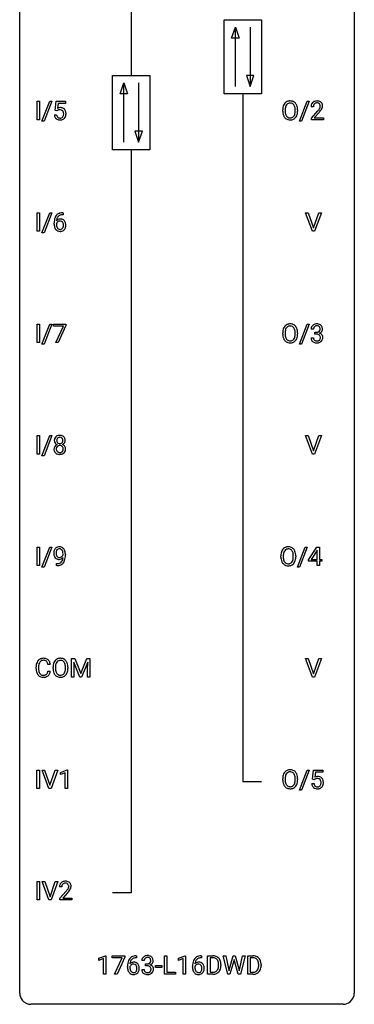
# Model space of a CAD drawing. Extents: x 3 to 27, y -3 to 132.
# Drawn here: x 3 to 27, y -3 to 67 of the extents above; entities that cross this region are included whole.
import ezdxf

# ---------------------------------------------------------------- set-up
doc = ezdxf.new("R2010")
doc.units = 0
doc.layers.add('DEFAULT_255_1_388', color=255, linetype='CONTINUOUS')
doc.layers.add('DEFAULT_255_2_778', color=255, linetype='CONTINUOUS')

msp = doc.modelspace()

# ---------------------------------------------------------------- linework, layer by layer
at = {"layer": 'DEFAULT_255_1_388'}
for p, q in [((4.01, 60.214), (4.01, 61.53)), ((4.01, 61.53), (4.183, 61.53)), ((4.183, 61.53), (4.183, 60.214)), ((4.364, 60.101), (4.913, 61.53)), ((5.056, 61.53), (4.508, 60.101)), ((4.913, 61.53), (5.056, 61.53)), ((5.297, 60.874), (5.363, 61.53)), ((5.363, 61.53), (6.037, 61.53)), ((5.505, 61.375), (5.465, 61.017)), ((6.037, 61.375), (5.505, 61.375)), ((6.037, 61.53), (6.037, 61.375)), ((22.68, 60.101), (23.229, 61.53)), ((23.372, 61.53), (22.824, 60.101)), ((23.229, 61.53), (23.372, 61.53)), ((23.678, 61.142), (23.51, 61.142)), ((5.25, 60.56), (5.408, 60.56)), ((5.43, 60.84), (5.297, 60.874)), ((5.475, 60.876), (5.43, 60.84)), ((21.498, 60.818), (21.498, 60.913)), ((21.671, 60.926), (21.671, 60.83)), ((22.384, 60.817), (22.384, 60.915)), ((22.556, 60.913), (22.556, 60.83)), ((23.536, 60.335), (23.991, 60.841)), ((23.536, 60.214), (23.536, 60.335)), ((24.09, 60.733), (23.737, 60.351)), ((23.737, 60.351), (24.398, 60.351)), ((24.398, 60.351), (24.398, 60.214)), ((4.183, 60.214), (4.01, 60.214)), ((4.508, 60.101), (4.364, 60.101)), ((22.824, 60.101), (22.68, 60.101)), ((24.398, 60.214), (23.536, 60.214)), ((4.01, 52.277), (4.01, 53.592)), ((4.01, 53.592), (4.183, 53.592)), ((4.183, 53.592), (4.183, 52.277)), ((4.364, 52.164), (4.913, 53.592)), ((5.056, 53.592), (4.508, 52.164)), ((4.913, 53.592), (5.056, 53.592)), ((5.876, 53.452), (5.845, 53.452)), ((5.846, 53.593), (5.876, 53.593)), ((5.876, 53.593), (5.876, 53.452)), ((23.605, 52.277), (23.118, 53.592)), ((23.118, 53.592), (23.307, 53.592)), ((23.307, 53.592), (23.681, 52.507)), ((23.681, 52.507), (24.057, 53.592)), ((24.247, 53.592), (23.759, 52.277)), ((24.057, 53.592), (24.247, 53.592)), ((5.23, 52.777), (5.23, 52.842)), ((5.398, 52.82), (5.398, 52.758)), ((4.183, 52.277), (4.01, 52.277)), ((4.508, 52.164), (4.364, 52.164)), ((23.759, 52.277), (23.605, 52.277)), ((4.01, 44.339), (4.01, 45.655)), ((4.01, 45.655), (4.183, 45.655)), ((4.183, 45.655), (4.183, 44.339)), ((4.364, 44.226), (4.913, 45.655)), ((5.056, 45.655), (4.508, 44.226)), ((4.913, 45.655), (5.056, 45.655)), ((5.18, 45.518), (5.18, 45.655)), ((5.18, 45.655), (6.069, 45.655)), ((6.069, 45.655), (6.069, 45.561)), ((22.68, 44.226), (23.229, 45.655)), ((23.372, 45.655), (22.824, 44.226)), ((23.229, 45.655), (23.372, 45.655)), ((5.892, 45.518), (5.18, 45.518)), ((5.349, 44.339), (5.892, 45.518)), ((6.069, 45.561), (5.524, 44.339)), ((21.498, 44.943), (21.498, 45.038)), ((21.671, 45.051), (21.671, 44.955)), ((22.384, 44.942), (22.384, 45.04)), ((22.556, 45.038), (22.556, 44.955)), ((23.69, 45.31), (23.523, 45.31)), ((23.779, 44.942), (23.779, 45.079)), ((23.779, 45.079), (23.904, 45.079)), ((23.904, 44.942), (23.779, 44.942)), ((4.183, 44.339), (4.01, 44.339)), ((4.508, 44.226), (4.364, 44.226)), ((5.524, 44.339), (5.349, 44.339)), ((22.824, 44.226), (22.68, 44.226)), ((23.511, 44.686), (23.679, 44.686)), ((4.01, 36.402), (4.01, 37.717)), ((4.01, 37.717), (4.183, 37.717)), ((4.183, 37.717), (4.183, 36.402)), ((4.364, 36.289), (4.913, 37.717)), ((5.056, 37.717), (4.508, 36.289)), ((4.913, 37.717), (5.056, 37.717)), ((23.605, 36.402), (23.118, 37.717)), ((23.118, 37.717), (23.307, 37.717)), ((23.307, 37.717), (23.681, 36.632)), ((23.681, 36.632), (24.057, 37.717)), ((24.247, 37.717), (23.759, 36.402)), ((24.057, 37.717), (24.247, 37.717)), ((4.183, 36.402), (4.01, 36.402)), ((4.508, 36.289), (4.364, 36.289)), ((23.759, 36.402), (23.605, 36.402)), ((4.01, 28.464), (4.01, 29.78)), ((4.01, 29.78), (4.183, 29.78)), ((4.183, 29.78), (4.183, 28.464)), ((4.364, 28.351), (4.913, 29.78)), ((5.056, 29.78), (4.508, 28.351)), ((4.913, 29.78), (5.056, 29.78)), ((22.548, 28.351), (23.097, 29.78)), ((23.24, 29.78), (22.691, 28.351)), ((23.097, 29.78), (23.24, 29.78)), ((23.342, 28.868), (23.931, 29.78)), ((23.921, 29.515), (23.532, 28.906)), ((23.941, 29.551), (23.921, 29.515)), ((23.931, 29.78), (24.109, 29.78)), ((23.941, 28.906), (23.941, 29.551)), ((24.109, 29.78), (24.109, 28.906)), ((5.861, 29.222), (5.861, 29.288)), ((6.028, 29.254), (6.028, 29.205)), ((21.366, 29.068), (21.366, 29.163)), ((21.539, 29.176), (21.539, 29.08)), ((22.251, 29.067), (22.251, 29.165)), ((22.424, 29.163), (22.424, 29.08)), ((23.342, 28.77), (23.342, 28.868)), ((23.941, 28.77), (23.342, 28.77)), ((23.532, 28.906), (23.941, 28.906)), ((23.941, 28.464), (23.941, 28.77)), ((24.109, 28.906), (24.292, 28.906)), ((24.292, 28.77), (24.109, 28.77)), ((24.109, 28.77), (24.109, 28.464)), ((24.292, 28.906), (24.292, 28.77)), ((4.183, 28.464), (4.01, 28.464)), ((4.508, 28.351), (4.364, 28.351)), ((5.386, 28.463), (5.386, 28.604)), ((5.386, 28.604), (5.421, 28.604)), ((5.419, 28.463), (5.386, 28.463)), ((22.691, 28.351), (22.548, 28.351)), ((24.109, 28.464), (23.941, 28.464)), ((6.467, 21.842), (6.691, 21.842)), ((6.467, 20.527), (6.467, 21.842)), ((6.691, 21.842), (7.122, 20.769)), ((7.122, 20.769), (7.552, 21.842)), ((7.552, 21.842), (7.777, 21.842)), ((7.777, 21.842), (7.777, 20.527)), ((23.605, 20.527), (23.118, 21.842)), ((23.118, 21.842), (23.307, 21.842)), ((23.307, 21.842), (23.681, 20.757)), ((23.681, 20.757), (24.057, 21.842)), ((24.247, 21.842), (23.759, 20.527)), ((24.057, 21.842), (24.247, 21.842)), ((3.946, 21.123), (3.946, 21.25)), ((4.12, 21.245), (4.12, 21.118)), ((4.958, 21.42), (4.784, 21.42)), ((5.149, 21.13), (5.149, 21.225)), ((5.322, 21.239), (5.322, 21.142)), ((6.035, 21.13), (6.035, 21.227)), ((6.207, 21.225), (6.207, 21.142)), ((7.055, 20.527), (6.624, 21.589)), ((6.624, 21.589), (6.641, 21.039)), ((6.641, 21.039), (6.641, 20.527)), ((7.619, 21.592), (7.188, 20.527)), ((7.603, 21.039), (7.619, 21.592)), ((7.603, 20.527), (7.603, 21.039)), ((4.784, 20.944), (4.958, 20.944)), ((6.641, 20.527), (6.467, 20.527)), ((7.188, 20.527), (7.055, 20.527)), ((7.777, 20.527), (7.603, 20.527)), ((23.759, 20.527), (23.605, 20.527)), ((4.003, 12.589), (4.003, 13.905)), ((4.003, 13.905), (4.176, 13.905)), ((4.176, 13.905), (4.176, 12.589)), ((4.853, 12.589), (4.366, 13.905)), ((4.366, 13.905), (4.555, 13.905)), ((4.555, 13.905), (4.929, 12.82)), ((4.929, 12.82), (5.305, 13.905)), ((5.494, 13.905), (5.007, 12.589)), ((5.305, 13.905), (5.494, 13.905)), ((5.672, 13.732), (6.15, 13.911)), ((5.672, 13.58), (5.672, 13.732)), ((6.009, 13.703), (5.672, 13.58)), ((6.009, 12.589), (6.009, 13.703)), ((6.15, 13.911), (6.177, 13.911)), ((6.177, 13.911), (6.177, 12.589)), ((22.68, 12.476), (23.229, 13.905)), ((23.372, 13.905), (22.824, 12.476)), ((23.229, 13.905), (23.372, 13.905)), ((23.613, 13.249), (23.679, 13.905)), ((23.679, 13.905), (24.353, 13.905)), ((23.821, 13.75), (23.782, 13.392)), ((24.353, 13.75), (23.821, 13.75)), ((24.353, 13.905), (24.353, 13.75)), ((21.498, 13.193), (21.498, 13.288)), ((21.671, 13.301), (21.671, 13.205)), ((22.384, 13.192), (22.384, 13.29)), ((22.556, 13.288), (22.556, 13.205)), ((23.566, 12.935), (23.724, 12.935)), ((23.746, 13.215), (23.613, 13.249)), ((23.791, 13.251), (23.746, 13.215)), ((4.176, 12.589), (4.003, 12.589)), ((5.007, 12.589), (4.853, 12.589)), ((6.177, 12.589), (6.009, 12.589)), ((22.824, 12.476), (22.68, 12.476)), ((4.011, 4.652), (4.011, 5.967)), ((4.011, 5.967), (4.184, 5.967)), ((4.184, 5.967), (4.184, 4.652)), ((4.861, 4.652), (4.374, 5.967)), ((4.374, 5.967), (4.563, 5.967)), ((4.563, 5.967), (4.937, 4.882)), ((4.937, 4.882), (5.313, 5.967)), ((5.502, 5.967), (5.015, 4.652)), ((5.313, 5.967), (5.502, 5.967)), ((5.777, 5.58), (5.61, 5.58)), ((5.635, 4.772), (6.091, 5.278)), ((6.189, 5.171), (5.837, 4.788)), ((4.184, 4.652), (4.011, 4.652)), ((5.015, 4.652), (4.861, 4.652)), ((5.635, 4.652), (5.635, 4.772)), ((6.497, 4.652), (5.635, 4.652)), ((5.837, 4.788), (6.497, 4.788)), ((6.497, 4.788), (6.497, 4.652)), ((8.411, 0.502), (8.89, 0.682)), ((8.411, 0.351), (8.411, 0.502)), ((8.748, 0.474), (8.411, 0.351)), ((8.748, -0.64), (8.748, 0.474)), ((8.89, 0.682), (8.916, 0.682)), ((8.916, 0.682), (8.916, -0.64)), ((9.366, 0.538), (9.366, 0.676)), ((9.366, 0.676), (10.255, 0.676)), ((10.078, 0.538), (9.366, 0.538)), ((9.535, -0.64), (10.078, 0.538)), ((10.255, 0.582), (9.711, -0.64)), ((10.255, 0.676), (10.255, 0.582)), ((11.101, 0.535), (11.07, 0.535)), ((11.071, 0.677), (11.101, 0.677)), ((11.101, 0.677), (11.101, 0.535)), ((11.639, 0.331), (11.472, 0.331)), ((11.727, -0.037), (11.727, 0.099)), ((11.727, 0.099), (11.853, 0.099)), ((13.077, -0.64), (13.077, 0.676)), ((13.077, 0.676), (13.252, 0.676)), ((13.252, 0.676), (13.252, -0.498)), ((14.074, 0.502), (14.553, 0.682)), ((14.074, 0.351), (14.074, 0.502)), ((14.411, 0.474), (14.074, 0.351)), ((14.411, -0.64), (14.411, 0.474)), ((14.553, 0.682), (14.579, 0.682)), ((14.579, 0.682), (14.579, -0.64)), ((15.725, 0.535), (15.694, 0.535)), ((15.695, 0.677), (15.725, 0.677)), ((15.725, 0.677), (15.725, 0.535)), ((16.151, -0.64), (16.151, 0.676)), ((16.151, 0.676), (16.523, 0.676)), ((16.527, 0.533), (16.325, 0.533)), ((16.325, 0.533), (16.325, -0.498)), ((16.931, -0.018), (16.931, 0.059)), ((17.103, 0.062), (17.103, -0.022)), ((17.585, -0.64), (17.267, 0.676)), ((17.267, 0.676), (17.441, 0.676)), ((17.441, 0.676), (17.648, -0.225)), ((17.711, -0.242), (17.971, 0.676)), ((18.024, 0.319), (17.743, -0.64)), ((17.971, 0.676), (18.117, 0.676)), ((18.045, 0.419), (18.024, 0.319)), ((18.066, 0.319), (18.045, 0.419)), ((18.337, -0.64), (18.066, 0.319)), ((18.117, 0.676), (18.371, -0.242)), ((18.435, -0.224), (18.64, 0.676)), ((18.814, 0.676), (18.495, -0.64)), ((18.64, 0.676), (18.814, 0.676)), ((19.007, -0.64), (19.007, 0.676)), ((19.007, 0.676), (19.378, 0.676)), ((19.382, 0.533), (19.18, 0.533)), ((19.18, 0.533), (19.18, -0.498)), ((19.786, -0.018), (19.786, 0.059)), ((19.958, 0.062), (19.958, -0.022)), ((8.916, -0.64), (8.748, -0.64)), ((9.711, -0.64), (9.535, -0.64)), ((10.455, -0.139), (10.455, -0.075)), ((10.623, -0.097), (10.623, -0.158)), ((11.46, -0.293), (11.628, -0.293)), ((11.853, -0.037), (11.727, -0.037)), ((12.448, -0.149), (12.448, -0.013)), ((12.448, -0.013), (12.888, -0.013)), ((12.888, -0.149), (12.448, -0.149)), ((12.888, -0.013), (12.888, -0.149)), ((13.875, -0.64), (13.077, -0.64)), ((13.252, -0.498), (13.875, -0.498)), ((13.875, -0.498), (13.875, -0.64)), ((14.579, -0.64), (14.411, -0.64)), ((15.079, -0.139), (15.079, -0.075)), ((15.247, -0.097), (15.247, -0.158)), ((16.515, -0.64), (16.151, -0.64)), ((16.325, -0.498), (16.507, -0.498)), ((17.743, -0.64), (17.585, -0.64)), ((17.648, -0.225), (17.674, -0.399)), ((17.674, -0.399), (17.711, -0.242)), ((18.495, -0.64), (18.337, -0.64)), ((18.371, -0.242), (18.407, -0.401)), ((18.407, -0.401), (18.435, -0.224)), ((19.371, -0.64), (19.007, -0.64)), ((19.18, -0.498), (19.363, -0.498))]:
    msp.add_line(p, q, dxfattribs=at)
for centre, radius, start, end in [((5.674, 60.659), 0.414, 93.71817, 120.25393), ((5.685, 60.568), 0.506, 89.96605, 94.24952), ((5.689, 60.634), 0.439, 73.80454, 90.55857), ((5.716, 60.731), 0.339, 41.30711, 73.543), ((22.427, 60.917), 0.929, 169.52531, 180.2766), ((22.213, 60.957), 0.712, 155.83146, 169.50886), ((22.069, 61.024), 0.553, 139.62596, 156.03791), ((22.003, 61.077), 0.468, 122.64148, 139.34317), ((22.602, 60.917), 0.932, 174.05093, 179.4175), ((22.332, 60.948), 0.659, 163.04189, 174.31399), ((22.117, 61.016), 0.434, 143.52892, 163.29803), ((22.014, 61.056), 0.491, 93.02245, 122.45561), ((22.012, 61.096), 0.302, 110.82298, 143.91796), ((22.023, 61.053), 0.346, 89.30372, 109.90462), ((22.027, 60.948), 0.6, 89.97568, 93.63408), ((22.031, 60.993), 0.555, 73.74633, 90.4234), ((22.027, 60.979), 0.42, 84.38459, 90.07605), ((22.046, 61.096), 0.302, 36.14367, 85.66278), ((22.051, 61.069), 0.477, 57.66305, 73.45169), ((21.969, 61.036), 0.4, 20.32311, 36.49903), ((22.05, 61.072), 0.475, 29.14414, 57.41467), ((21.785, 60.969), 0.595, 7.89263, 20.29622), ((21.448, 60.919), 0.936, 359.70546, 8.03598), ((21.945, 61.006), 0.599, 24.09857, 29.73205), ((21.828, 60.958), 0.725, 8.66549, 23.82412), ((21.577, 60.917), 0.979, 359.7807, 8.82185), ((23.968, 61.147), 0.458, 163.28785, 180.55818), ((23.878, 61.172), 0.364, 133.45406, 162.94711), ((23.898, 61.15), 0.394, 100.78698, 133.43825), ((24.029, 61.148), 0.351, 165.90907, 178.86846), ((24.126, 61.142), 0.448, 178.43911, 180.00838), ((23.915, 61.178), 0.234, 136.17574, 166.36733), ((23.902, 61.189), 0.216, 129.72865, 135.75395), ((23.91, 61.175), 0.233, 102.17385, 129.20612), ((23.937, 60.976), 0.572, 89.66066, 101.37023), ((23.938, 61.059), 0.352, 89.54607, 102.54184), ((23.945, 60.983), 0.565, 78.21727, 90.41294), ((23.941, 61.119), 0.291, 82.16018, 90.15057), ((23.956, 61.202), 0.207, 43.44174, 83.16611), ((23.985, 61.166), 0.378, 55.92691, 78.48884), ((23.509, 61.379), 0.715, 323.89627, 328.64194), ((23.948, 61.194), 0.219, 16.17129, 43.52861), ((23.739, 61.237), 0.444, 328.82946, 331.78912), ((23.852, 61.179), 0.318, 331.42545, 352.93658), ((23.891, 61.178), 0.278, 359.4863, 15.93432), ((23.867, 61.176), 0.302, 353.22577, 0.01662), ((24.007, 61.204), 0.334, 47.92977, 55.40492), ((24.018, 61.215), 0.318, 4.33483, 48.05602), ((23.638, 61.32), 0.721, 326.91325, 338.35083), ((23.943, 61.203), 0.394, 337.8914, 358.99675), ((23.895, 61.196), 0.442, 359.92517, 5.59717), ((5.753, 60.604), 0.505, 184.92444, 194.49761), ((5.614, 60.563), 0.36, 193.7536, 228.52726), ((5.775, 60.608), 0.37, 187.35969, 198.67337), ((5.657, 60.567), 0.245, 198.44538, 217.79455), ((5.623, 60.543), 0.204, 218.28871, 228.56132), ((5.595, 60.718), 0.199, 114.19523, 127.36419), ((5.634, 60.558), 0.223, 228.96524, 258.1237), ((5.621, 60.657), 0.265, 98.98362, 113.89057), ((5.644, 60.519), 0.405, 89.6805, 99.16135), ((5.657, 60.657), 0.325, 257.72606, 270.40137), ((5.647, 60.594), 0.33, 84.69658, 90.06721), ((5.663, 60.607), 0.274, 269.42043, 286.421), ((5.66, 60.686), 0.237, 41.78511, 85.98922), ((5.679, 60.547), 0.212, 286.72501, 320.60047), ((5.706, 60.56), 0.359, 281.8396, 316.54581), ((5.635, 60.664), 0.271, 12.64898, 41.60812), ((5.636, 60.582), 0.267, 320.67122, 344.54405), ((5.506, 60.62), 0.403, 344.24145, 356.7358), ((5.516, 60.635), 0.393, 359.55793, 12.95343), ((5.366, 60.631), 0.544, 356.35475, 0.05072), ((5.699, 60.564), 0.367, 316.81718, 323.14868), ((5.669, 60.691), 0.401, 13.50758, 41.21748), ((5.666, 60.584), 0.405, 323.67274, 348.16746), ((5.484, 60.642), 0.592, 1.13302, 13.88307), ((5.469, 60.629), 0.607, 347.85727, 0.42943), ((5.325, 60.634), 0.752, 359.99251, 1.54313), ((22.431, 60.824), 0.932, 180.37227, 188.92539), ((22.206, 60.786), 0.705, 188.72166, 204.82398), ((22.116, 60.748), 0.607, 205.11853, 209.64653), ((22.018, 60.687), 0.492, 209.06328, 237.34926), ((22.546, 60.825), 0.875, 179.69286, 188.79089), ((22.246, 60.777), 0.571, 188.63284, 202.56307), ((22.105, 60.72), 0.419, 202.80789, 216.11959), ((22.014, 60.647), 0.303, 215.07556, 264.63798), ((22.028, 60.741), 0.397, 263.84643, 270.08308), ((22.033, 60.712), 0.368, 269.36493, 287.51497), ((22.053, 60.639), 0.293, 288.0629, 323.81156), ((21.955, 60.712), 0.415, 323.65465, 342.65914), ((22.061, 60.658), 0.458, 302.48063, 319.61441), ((21.726, 60.786), 0.655, 342.40924, 353.64515), ((21.408, 60.826), 0.976, 353.40276, 359.48466), ((21.993, 60.713), 0.544, 319.88744, 336.13312), ((21.842, 60.781), 0.71, 336.0278, 350.57872), ((21.584, 60.825), 0.972, 350.48781, 0.26253), ((22.474, 62.183), 2.026, 318.51325, 320.7829), ((23.068, 61.698), 1.259, 320.73729, 323.9739), ((22.758, 61.964), 1.813, 317.25882, 319.90458), ((23.189, 61.608), 1.254, 319.64718, 327.09596), ((5.622, 60.576), 0.376, 228.90244, 256.33135), ((5.656, 60.711), 0.515, 256.24259, 270.44865), ((5.664, 60.735), 0.539, 269.5771, 282.42146), ((22.008, 60.674), 0.476, 237.535, 252.18583), ((22.024, 60.735), 0.538, 252.52214, 270.44158), ((22.03, 60.812), 0.615, 269.91699, 276.33951), ((22.048, 60.683), 0.486, 275.81964, 302.18855), ((5.85, 53.025), 0.596, 141.42992, 157.85413), ((5.778, 53.076), 0.508, 102.87159, 140.85645), ((5.826, 53.04), 0.416, 134.53041, 161.62102), ((5.807, 53.052), 0.394, 104.28558, 133.86301), ((5.851, 52.802), 0.791, 90.37777, 103.58684), ((5.851, 52.889), 0.562, 90.60011, 104.51466), ((6.594, 52.849), 1.364, 171.45237, 180.31589), ((5.966, 52.773), 0.736, 179.6345, 191.78368), ((6.1, 52.926), 0.864, 157.98023, 171.62468), ((5.748, 52.724), 0.513, 191.41153, 218.60776), ((5.641, 52.733), 0.258, 145.29748, 160.26609), ((5.987, 52.755), 0.589, 179.65121, 190.28557), ((5.658, 52.797), 0.341, 95.83321, 138.99541), ((6.171, 52.952), 0.773, 173.78179, 174.92517), ((6.012, 52.974), 0.613, 161.28505, 174.20744), ((5.796, 52.719), 0.395, 190.09449, 207.50996), ((5.661, 52.717), 0.284, 124.97424, 144.89602), ((5.656, 52.734), 0.267, 89.87512, 126.20721), ((5.683, 52.653), 0.487, 89.87555, 97.0541), ((5.656, 52.736), 0.264, 85.015, 90.05084), ((5.664, 52.793), 0.208, 36.82499, 85.74167), ((5.688, 52.747), 0.393, 71.6407, 90.62408), ((5.705, 52.809), 0.329, 39.63681, 71.01907), ((5.617, 52.75), 0.271, 32.30286, 38.08206), ((5.598, 52.658), 0.293, 322.60071, 346.51833), ((5.582, 52.731), 0.311, 11.04832, 31.81456), ((5.468, 52.692), 0.428, 346.25846, 358.77396), ((5.438, 52.701), 0.457, 359.62114, 11.28403), ((5.353, 52.698), 0.543, 358.37576, 0.00825), ((5.634, 52.747), 0.423, 10.65881, 39.90445), ((5.455, 52.701), 0.606, 347.24859, 0.43711), ((5.46, 52.709), 0.601, 359.68278, 11.13269), ((5.649, 52.641), 0.384, 218.16655, 245.87804), ((5.732, 52.689), 0.325, 207.95855, 216.32538), ((5.694, 52.657), 0.275, 215.76613, 232.54572), ((5.648, 52.657), 0.398, 246.91394, 270.74368), ((5.651, 52.603), 0.205, 232.80058, 270.66055), ((5.656, 52.643), 0.246, 269.35508, 288.47461), ((5.654, 52.772), 0.514, 269.88725, 276.79161), ((5.679, 52.626), 0.366, 275.63424, 317.82474), ((5.667, 52.604), 0.206, 289.1832, 322.96853), ((5.643, 52.656), 0.413, 318.14086, 347.61185), ((22.003, 45.202), 0.468, 122.64148, 139.34317), ((22.014, 45.181), 0.491, 93.02245, 122.45561), ((22.027, 45.073), 0.6, 89.97568, 93.63408), ((22.031, 45.118), 0.555, 73.74633, 90.4234), ((22.051, 45.194), 0.477, 57.66305, 73.45169), ((22.05, 45.197), 0.475, 29.14414, 57.41467), ((23.902, 45.276), 0.396, 96.98745, 131.96909), ((23.927, 45.135), 0.538, 89.85929, 97.78275), ((23.932, 45.106), 0.567, 78.36545, 90.41326), ((23.972, 45.293), 0.376, 56.62298, 78.63871), ((23.996, 45.335), 0.328, 47.02546, 56.08556), ((23.999, 45.339), 0.323, 10.92075, 46.77793), ((22.427, 45.042), 0.929, 169.52531, 180.2766), ((22.431, 44.949), 0.932, 180.37227, 188.92539), ((22.213, 45.082), 0.712, 155.83146, 169.50886), ((22.069, 45.149), 0.553, 139.62596, 156.03791), ((22.602, 45.042), 0.932, 174.05093, 179.4175), ((22.546, 44.95), 0.875, 179.69286, 188.79089), ((22.332, 45.073), 0.659, 163.04189, 174.31399), ((22.117, 45.141), 0.434, 143.52892, 163.29803), ((22.012, 45.221), 0.302, 110.82298, 143.91796), ((22.023, 45.178), 0.346, 89.30372, 109.90462), ((22.027, 45.104), 0.42, 84.38459, 90.07605), ((22.046, 45.221), 0.302, 36.14367, 85.66278), ((21.969, 45.161), 0.4, 20.32311, 36.49903), ((21.785, 45.094), 0.595, 7.89263, 20.29622), ((21.448, 45.044), 0.936, 359.70546, 8.03598), ((21.408, 44.951), 0.976, 353.40276, 359.48466), ((21.945, 45.131), 0.599, 24.09857, 29.73205), ((21.828, 45.083), 0.725, 8.66549, 23.82412), ((21.584, 44.95), 0.972, 350.48781, 0.26253), ((21.577, 45.042), 0.979, 359.7807, 8.82185), ((23.872, 45.314), 0.349, 155.34837, 180.7484), ((23.867, 45.311), 0.345, 131.57452, 154.47995), ((23.979, 45.311), 0.289, 172.50972, 180.13607), ((23.898, 45.325), 0.206, 133.83498, 173.53432), ((23.903, 45.318), 0.215, 103.29301, 133.56198), ((23.925, 45.228), 0.307, 89.53216, 103.53194), ((23.901, 45.46), 0.382, 270.49197, 281.8953), ((23.898, 44.429), 0.513, 84.01963, 89.33261), ((23.932, 45.198), 0.338, 76.11157, 90.70287), ((23.917, 44.583), 0.358, 71.90085, 84.35551), ((23.928, 45.336), 0.255, 281.66904, 301.29438), ((23.976, 45.353), 0.177, 13.95782, 77.67138), ((23.957, 44.702), 0.232, 49.50911, 72.1833), ((23.947, 45.301), 0.215, 301.7835, 311.75457), ((23.958, 45.29), 0.2, 311.7325, 354.2803), ((23.977, 44.73), 0.198, 12.94979, 48.75509), ((23.965, 45.385), 0.402, 292.54218, 293.69315), ((24.009, 44.659), 0.372, 57.64329, 72.86261), ((23.996, 45.325), 0.334, 292.98039, 325.23911), ((23.824, 45.309), 0.334, 359.18045, 15.04523), ((23.876, 45.304), 0.282, 353.09416, 0.11747), ((24.049, 44.723), 0.296, 36.72467, 57.47013), ((23.978, 45.337), 0.355, 325.23324, 332.87467), ((24.048, 44.725), 0.296, 8.05453, 36.35615), ((24.052, 45.302), 0.274, 332.355, 359.71798), ((23.845, 45.304), 0.48, 359.63642, 11.60876), ((22.206, 44.911), 0.705, 188.72166, 204.82398), ((22.116, 44.873), 0.607, 205.11853, 209.64653), ((22.018, 44.812), 0.492, 209.06328, 237.34926), ((22.246, 44.902), 0.571, 188.63284, 202.56307), ((22.105, 44.845), 0.419, 202.80789, 216.11959), ((22.008, 44.799), 0.476, 237.535, 252.18583), ((22.014, 44.772), 0.303, 215.07556, 264.63798), ((22.024, 44.86), 0.538, 252.52214, 270.44158), ((22.028, 44.866), 0.397, 263.84643, 270.08308), ((22.033, 44.837), 0.368, 269.36493, 287.51497), ((22.03, 44.937), 0.615, 269.91699, 276.33951), ((22.048, 44.808), 0.486, 275.81964, 302.18855), ((22.053, 44.764), 0.293, 288.0629, 323.81156), ((21.955, 44.837), 0.415, 323.65465, 342.65914), ((22.061, 44.783), 0.458, 302.48063, 319.61441), ((21.726, 44.911), 0.655, 342.40924, 353.64515), ((21.993, 44.838), 0.544, 319.88744, 336.13312), ((21.842, 44.906), 0.71, 336.0278, 350.57872), ((23.957, 44.686), 0.445, 179.97604, 183.23306), ((23.84, 44.671), 0.328, 181.81834, 229.6455), ((23.886, 44.724), 0.398, 229.42238, 256.85545), ((23.937, 44.684), 0.258, 179.4468, 196.28716), ((23.883, 44.669), 0.201, 196.56613, 227.70594), ((23.901, 44.69), 0.229, 227.7653, 257.87633), ((23.925, 44.88), 0.558, 256.68274, 270.44129), ((23.926, 44.796), 0.338, 257.45835, 270.42674), ((23.931, 44.828), 0.37, 269.59653, 280.87881), ((23.931, 44.884), 0.563, 269.72851, 280.38577), ((23.957, 44.699), 0.239, 280.63473, 299.85941), ((23.965, 44.723), 0.398, 279.78297, 311.62562), ((23.979, 44.658), 0.193, 300.35756, 314.55157), ((23.969, 44.665), 0.204, 315.0731, 345.04294), ((23.866, 44.696), 0.312, 344.59853, 357.92707), ((23.88, 44.705), 0.298, 359.5051, 13.42369), ((23.765, 44.702), 0.414, 357.47551, 0.02249), ((24.008, 44.675), 0.334, 311.63582, 343.76521), ((23.908, 44.702), 0.437, 343.98316, 0.55707), ((23.95, 44.707), 0.395, 359.83166, 8.58734), ((5.661, 37.378), 0.419, 164.61862, 180.52934), ((5.614, 37.374), 0.372, 179.99912, 181.16906), ((5.551, 37.369), 0.308, 180.43158, 213.2715), ((5.56, 37.405), 0.314, 132.24556, 164.50907), ((5.572, 37.384), 0.334, 213.34369, 222.62745), ((5.593, 37.369), 0.363, 100.70539, 132.13864), ((5.708, 37.373), 0.298, 168.38017, 180.36023), ((5.682, 37.369), 0.273, 179.50331, 194.91256), ((5.615, 37.395), 0.203, 135.30523, 168.98836), ((5.616, 37.352), 0.204, 194.97208, 224.19444), ((5.612, 37.396), 0.2, 105.92334, 135.16609), ((5.613, 37.349), 0.2, 224.29625, 262.01566), ((5.627, 37.214), 0.522, 89.67304, 101.24517), ((5.628, 37.339), 0.259, 89.47775, 105.72973), ((5.634, 37.233), 0.502, 76.28775, 90.4586), ((5.63, 37.32), 0.279, 86.98339, 90.01922), ((5.638, 37.388), 0.21, 44.39578, 88.24992), ((5.65, 37.345), 0.196, 285.15854, 315.94845), ((5.668, 37.371), 0.361, 47.82405, 76.42662), ((5.64, 37.388), 0.208, 16.32521, 44.79139), ((5.64, 37.355), 0.209, 316.0414, 351.91609), ((5.675, 37.397), 0.351, 296.75877, 325.75365), ((5.587, 37.374), 0.264, 359.47896, 16.06782), ((5.557, 37.37), 0.293, 351.10584, 0.19391), ((5.693, 37.4), 0.322, 6.91684, 47.62625), ((5.719, 37.366), 0.298, 325.84153, 338.47936), ((5.7, 37.371), 0.318, 338.87625, 0.51671), ((5.56, 37.375), 0.458, 359.8416, 7.96975), ((5.546, 36.761), 0.335, 145.6796, 180.62598), ((5.679, 36.756), 0.467, 179.93158, 185.32538), ((5.548, 36.737), 0.335, 184.0105, 228.50712), ((5.565, 36.748), 0.357, 115.55377, 145.6416), ((5.586, 37.399), 0.355, 222.95497, 244.13705), ((5.583, 36.778), 0.39, 228.75543, 257.84848), ((5.702, 36.762), 0.323, 171.26456, 180.18643), ((5.683, 36.758), 0.304, 179.51549, 193.64643), ((5.611, 36.779), 0.231, 135.33995, 172.10441), ((5.591, 36.735), 0.209, 193.35403, 225.82586), ((5.603, 36.679), 0.436, 113.24331, 116.20578), ((5.596, 36.743), 0.218, 226.41806, 255.85523), ((5.606, 36.784), 0.223, 104.88566, 135.24462), ((5.625, 36.848), 0.328, 255.46541, 268.79874), ((5.625, 36.709), 0.301, 89.49564, 104.85807), ((5.629, 37.431), 0.284, 261.12459, 270.19629), ((5.63, 36.942), 0.422, 268.34492, 270.00946), ((5.629, 36.682), 0.328, 82.26127, 90.14343), ((5.632, 37.41), 0.263, 269.48273, 285.09872), ((5.632, 36.865), 0.345, 269.57596, 282.08202), ((5.645, 36.773), 0.236, 45.30305, 83.19209), ((5.658, 36.753), 0.23, 281.75201, 306.60562), ((5.674, 36.784), 0.396, 281.54729, 310.91704), ((5.669, 36.735), 0.209, 307.13461, 314.02785), ((5.651, 36.778), 0.228, 17.29208, 45.46307), ((5.665, 36.738), 0.214, 314.25525, 350.1694), ((5.642, 37.452), 0.416, 296.09279, 297.36135), ((5.672, 36.714), 0.396, 47.90073, 67.19488), ((5.598, 36.763), 0.283, 359.44536, 16.92569), ((5.569, 36.759), 0.312, 349.41405, 0.2933), ((5.721, 36.73), 0.324, 310.84967, 342.74493), ((5.694, 36.741), 0.361, 35.23639, 47.55114), ((5.723, 36.761), 0.325, 359.27598, 35.40141), ((5.639, 36.753), 0.409, 343.12931, 0.57755), ((5.626, 36.959), 0.575, 257.45857, 270.42857), ((5.634, 36.959), 0.575, 269.61925, 281.97896), ((5.798, 29.346), 0.597, 166.7586, 180.32005), ((5.703, 29.367), 0.5, 154.69549, 166.56792), ((5.607, 29.415), 0.392, 136.33253, 155.08714), ((5.575, 29.442), 0.351, 121.2366, 135.96801), ((5.798, 29.358), 0.433, 166.1101, 178.66536), ((5.665, 29.393), 0.296, 142.1024, 166.38352), ((5.591, 29.413), 0.384, 96.84548, 120.98813), ((5.604, 29.443), 0.217, 112.93819, 142.53209), ((5.606, 29.427), 0.232, 89.27298, 111.91403), ((5.607, 29.308), 0.49, 89.8872, 97.27978), ((5.613, 29.379), 0.419, 70.65058, 90.67484), ((5.611, 29.461), 0.198, 50.38503, 90.67051), ((5.561, 29.401), 0.276, 34.12491, 50.30709), ((5.628, 29.437), 0.359, 36.74933, 69.82205), ((5.506, 29.36), 0.345, 27.20181, 34.68336), ((5.439, 29.329), 0.419, 9.94315, 26.76992), ((5.516, 29.35), 0.502, 15.39582, 37.08411), ((5.276, 29.28), 0.751, 3.94878, 15.67985), ((22.081, 29.207), 0.712, 155.83146, 169.50886), ((21.937, 29.274), 0.553, 139.62596, 156.03791), ((21.871, 29.327), 0.468, 122.64148, 139.34317), ((21.985, 29.266), 0.434, 143.52892, 163.29803), ((21.882, 29.306), 0.491, 93.02245, 122.45561), ((21.88, 29.346), 0.302, 110.82298, 143.91796), ((21.89, 29.303), 0.346, 89.30372, 109.90462), ((21.894, 29.198), 0.6, 89.97568, 93.63408), ((21.899, 29.243), 0.555, 73.74633, 90.4234), ((21.895, 29.229), 0.42, 84.38459, 90.07605), ((21.913, 29.346), 0.302, 36.14367, 85.66278), ((21.918, 29.319), 0.477, 57.66305, 73.45169), ((21.836, 29.286), 0.4, 20.32311, 36.49903), ((21.917, 29.322), 0.475, 29.14414, 57.41467), ((21.812, 29.256), 0.599, 24.09857, 29.73205), ((21.696, 29.208), 0.725, 8.66549, 23.82412), ((5.825, 29.342), 0.624, 179.96527, 184.30106), ((5.723, 29.331), 0.521, 183.93755, 204.12755), ((5.646, 29.299), 0.438, 204.34508, 209.04554), ((5.574, 29.255), 0.354, 208.47273, 236.21346), ((5.917, 29.352), 0.551, 178.26419, 180.01099), ((5.826, 29.349), 0.461, 179.61622, 191.8786), ((5.689, 29.318), 0.32, 191.61929, 215.29707), ((5.557, 29.231), 0.325, 236.47172, 254.35394), ((5.665, 29.304), 0.292, 215.72589, 216.53554), ((5.606, 29.257), 0.217, 215.74866, 239.97284), ((5.573, 29.295), 0.39, 254.59973, 270.41781), ((5.598, 29.251), 0.208, 241.06508, 269.28097), ((5.576, 29.297), 0.392, 269.99691, 270.78714), ((5.58, 29.243), 0.338, 270.26319, 297.38523), ((5.603, 29.307), 0.264, 268.40834, 270.00696), ((5.603, 29.301), 0.258, 269.94471, 306.82496), ((5.547, 29.305), 0.409, 297.40365, 320.01681), ((5.507, 28.954), 0.336, 313.85257, 338.59896), ((5.576, 29.348), 0.312, 305.5071, 327.07738), ((5.324, 29.029), 0.533, 338.25233, 351.24317), ((5.59, 29.338), 0.295, 327.41065, 336.83968), ((5.053, 29.076), 0.808, 350.94093, 357.66901), ((5.242, 29.292), 0.62, 359.66316, 10.11764), ((5.445, 28.999), 0.559, 322.85792, 342.15275), ((5.083, 29.121), 0.941, 341.83593, 352.98841), ((4.488, 29.198), 1.541, 352.83657, 0.27839), ((5.006, 29.255), 1.023, 359.92908, 4.26646), ((22.295, 29.167), 0.929, 169.52531, 180.2766), ((22.298, 29.074), 0.932, 180.37227, 188.92539), ((22.074, 29.036), 0.705, 188.72166, 204.82398), ((22.413, 29.075), 0.875, 179.69286, 188.79089), ((22.47, 29.167), 0.932, 174.05093, 179.4175), ((22.2, 29.198), 0.659, 163.04189, 174.31399), ((22.114, 29.027), 0.571, 188.63284, 202.56307), ((21.973, 28.97), 0.419, 202.80789, 216.11959), ((21.822, 28.962), 0.415, 323.65465, 342.65914), ((21.653, 29.219), 0.595, 7.89263, 20.29622), ((21.594, 29.036), 0.655, 342.40924, 353.64515), ((21.316, 29.169), 0.936, 359.70546, 8.03598), ((21.275, 29.076), 0.976, 353.40276, 359.48466), ((21.71, 29.031), 0.71, 336.0278, 350.57872), ((21.452, 29.075), 0.972, 350.48781, 0.26253), ((21.445, 29.167), 0.979, 359.7807, 8.82185), ((5.404, 29.481), 1.017, 270.82092, 273.40101), ((5.414, 29.276), 0.671, 270.62146, 281.40623), ((5.425, 29.227), 0.763, 272.92808, 286.49244), ((5.462, 29.044), 0.435, 281.18526, 299.06221), ((5.507, 28.967), 0.49, 285.95411, 318.88787), ((5.504, 28.963), 0.344, 299.50682, 313.12001), ((5.542, 28.932), 0.441, 319.33485, 322.10019), ((21.984, 28.998), 0.607, 205.11853, 209.64653), ((21.886, 28.937), 0.492, 209.06328, 237.34926), ((21.876, 28.924), 0.476, 237.535, 252.18583), ((21.881, 28.897), 0.303, 215.07556, 264.63798), ((21.892, 28.985), 0.538, 252.52214, 270.44158), ((21.896, 28.991), 0.397, 263.84643, 270.08308), ((21.9, 28.962), 0.368, 269.36493, 287.51497), ((21.897, 29.062), 0.615, 269.91699, 276.33951), ((21.916, 28.933), 0.486, 275.81964, 302.18855), ((21.92, 28.889), 0.293, 288.0629, 323.81156), ((21.929, 28.908), 0.458, 302.48063, 319.61441), ((21.861, 28.963), 0.544, 319.88744, 336.13312), ((4.441, 21.391), 0.465, 121.76331, 136.42812), ((4.456, 21.363), 0.496, 95.646, 121.54896), ((4.474, 21.238), 0.622, 89.92457, 96.13759), ((4.48, 21.252), 0.609, 76.67792, 90.45641), ((4.524, 21.431), 0.425, 47.48588, 76.92871), ((4.508, 21.419), 0.444, 16.54241, 46.89345), ((5.654, 21.389), 0.468, 122.64148, 139.34317), ((5.665, 21.369), 0.491, 93.02245, 122.45561), ((5.677, 21.26), 0.6, 89.97568, 93.63408), ((5.682, 21.305), 0.555, 73.74633, 90.4234), ((5.702, 21.382), 0.477, 57.66305, 73.45169), ((5.701, 21.384), 0.475, 29.14414, 57.41467), ((4.82, 21.254), 0.874, 169.58376, 180.27578), ((5.027, 21.123), 1.082, 179.99146, 181.53982), ((4.795, 21.111), 0.849, 181.12202, 193.8755), ((4.613, 21.292), 0.664, 155.0367, 169.60028), ((4.485, 21.354), 0.522, 136.78316, 155.2473), ((5.056, 21.248), 0.936, 174.34212, 180.14303), ((4.951, 21.113), 0.832, 179.68173, 189.15055), ((4.761, 21.28), 0.639, 162.93759, 174.62088), ((4.541, 21.349), 0.409, 143.07527, 163.19186), ((4.455, 21.415), 0.301, 109.29983, 143.30374), ((4.471, 21.357), 0.36, 89.34519, 108.57444), ((4.475, 21.225), 0.492, 87.38026, 90.02516), ((4.483, 21.344), 0.374, 74.70094, 87.81243), ((4.518, 21.465), 0.248, 47.43724, 75.06957), ((4.513, 21.465), 0.251, 27.81672, 46.40079), ((4.388, 21.399), 0.392, 15.76507, 27.94101), ((4.165, 21.334), 0.625, 7.88887, 15.9242), ((4.327, 21.36), 0.635, 5.4073, 17.03637), ((6.078, 21.23), 0.929, 169.52531, 180.2766), ((6.081, 21.137), 0.932, 180.37227, 188.92539), ((5.864, 21.269), 0.712, 155.83146, 169.50886), ((5.72, 21.336), 0.553, 139.62596, 156.03791), ((6.253, 21.229), 0.932, 174.05093, 179.4175), ((6.196, 21.138), 0.875, 179.69286, 188.79089), ((5.983, 21.261), 0.659, 163.04189, 174.31399), ((5.768, 21.328), 0.434, 143.52892, 163.29803), ((5.663, 21.408), 0.302, 110.82298, 143.91796), ((5.673, 21.365), 0.346, 89.30372, 109.90462), ((5.678, 21.291), 0.42, 84.38459, 90.07605), ((5.696, 21.408), 0.302, 36.14367, 85.66278), ((5.619, 21.349), 0.4, 20.32311, 36.49903), ((5.436, 21.281), 0.595, 7.89263, 20.29622), ((5.099, 21.232), 0.936, 359.70546, 8.03598), ((5.059, 21.138), 0.976, 353.40276, 359.48466), ((5.595, 21.318), 0.599, 24.09857, 29.73205), ((5.479, 21.27), 0.725, 8.66549, 23.82412), ((5.235, 21.138), 0.972, 350.48781, 0.26253), ((5.228, 21.229), 0.979, 359.7807, 8.82185), ((4.528, 21.041), 0.574, 193.54803, 219.57557), ((4.435, 20.962), 0.451, 219.36284, 250.0611), ((4.67, 21.066), 0.546, 188.99111, 203.57724), ((4.549, 21.016), 0.415, 203.90754, 215.13124), ((4.445, 20.935), 0.284, 213.90715, 263.88489), ((4.454, 21.034), 0.525, 250.78853, 270.64885), ((4.459, 21.024), 0.373, 263.17579, 270.1031), ((4.463, 21.164), 0.513, 269.67225, 279.06069), ((4.46, 21.314), 0.805, 269.99958, 270.36129), ((4.465, 21.162), 0.654, 269.93589, 282.80967), ((4.493, 20.983), 0.329, 278.87491, 293.63496), ((4.515, 20.958), 0.443, 282.43322, 310.75145), ((4.529, 20.898), 0.238, 293.85538, 310.05182), ((4.529, 20.891), 0.232, 311.06447, 332.0111), ((4.395, 20.965), 0.385, 331.65868, 343.28774), ((4.163, 21.036), 0.628, 343.14466, 351.01036), ((4, 21.066), 0.794, 350.71248, 351.1627), ((4.519, 20.946), 0.432, 311.45601, 340.44208), ((4.342, 21.012), 0.62, 340.17749, 353.78122), ((5.857, 21.099), 0.705, 188.72166, 204.82398), ((5.767, 21.061), 0.607, 205.11853, 209.64653), ((5.669, 20.999), 0.492, 209.06328, 237.34926), ((5.897, 21.09), 0.571, 188.63284, 202.56307), ((5.756, 21.033), 0.419, 202.80789, 216.11959), ((5.659, 20.986), 0.476, 237.535, 252.18583), ((5.665, 20.96), 0.303, 215.07556, 264.63798), ((5.675, 21.047), 0.538, 252.52214, 270.44158), ((5.679, 21.053), 0.397, 263.84643, 270.08308), ((5.684, 21.024), 0.368, 269.36493, 287.51497), ((5.68, 21.124), 0.615, 269.91699, 276.33951), ((5.699, 20.996), 0.486, 275.81964, 302.18855), ((5.704, 20.951), 0.293, 288.0629, 323.81156), ((5.606, 21.024), 0.415, 323.65465, 342.65914), ((5.712, 20.971), 0.458, 302.48063, 319.61441), ((5.377, 21.099), 0.655, 342.40924, 353.64515), ((5.644, 21.025), 0.544, 319.88744, 336.13312), ((5.493, 21.093), 0.71, 336.0278, 350.57872), ((22.427, 13.292), 0.929, 169.52531, 180.2766), ((22.213, 13.332), 0.712, 155.83146, 169.50886), ((22.069, 13.399), 0.553, 139.62596, 156.03791), ((22.003, 13.452), 0.468, 122.64148, 139.34317), ((22.602, 13.292), 0.932, 174.05093, 179.4175), ((22.332, 13.323), 0.659, 163.04189, 174.31399), ((22.117, 13.391), 0.434, 143.52892, 163.29803), ((22.014, 13.431), 0.491, 93.02245, 122.45561), ((22.012, 13.471), 0.302, 110.82298, 143.91796), ((22.023, 13.428), 0.346, 89.30372, 109.90462), ((22.027, 13.323), 0.6, 89.97568, 93.63408), ((22.031, 13.368), 0.555, 73.74633, 90.4234), ((22.027, 13.354), 0.42, 84.38459, 90.07605), ((22.046, 13.471), 0.302, 36.14367, 85.66278), ((22.051, 13.444), 0.477, 57.66305, 73.45169), ((21.969, 13.411), 0.4, 20.32311, 36.49903), ((22.05, 13.447), 0.475, 29.14414, 57.41467), ((21.785, 13.344), 0.595, 7.89263, 20.29622), ((21.448, 13.294), 0.936, 359.70546, 8.03598), ((21.945, 13.381), 0.599, 24.09857, 29.73205), ((21.828, 13.333), 0.725, 8.66549, 23.82412), ((21.577, 13.292), 0.979, 359.7807, 8.82185), ((23.99, 13.034), 0.414, 93.71817, 120.25393), ((24.001, 12.943), 0.506, 89.96605, 94.24952), ((24.005, 13.009), 0.439, 73.80454, 90.55857), ((24.032, 13.106), 0.339, 41.30711, 73.543), ((23.985, 13.066), 0.401, 13.50758, 41.21748), ((22.431, 13.199), 0.932, 180.37227, 188.92539), ((22.206, 13.161), 0.705, 188.72166, 204.82398), ((22.116, 13.123), 0.607, 205.11853, 209.64653), ((22.018, 13.062), 0.492, 209.06328, 237.34926), ((22.546, 13.2), 0.875, 179.69286, 188.79089), ((22.246, 13.152), 0.571, 188.63284, 202.56307), ((22.105, 13.095), 0.419, 202.80789, 216.11959), ((22.008, 13.049), 0.476, 237.535, 252.18583), ((22.014, 13.022), 0.303, 215.07556, 264.63798), ((22.028, 13.116), 0.397, 263.84643, 270.08308), ((22.033, 13.087), 0.368, 269.36493, 287.51497), ((22.048, 13.058), 0.486, 275.81964, 302.18855), ((22.053, 13.014), 0.293, 288.0629, 323.81156), ((21.955, 13.087), 0.415, 323.65465, 342.65914), ((22.061, 13.033), 0.458, 302.48063, 319.61441), ((21.726, 13.161), 0.655, 342.40924, 353.64515), ((21.408, 13.201), 0.976, 353.40276, 359.48466), ((21.993, 13.088), 0.544, 319.88744, 336.13312), ((21.842, 13.156), 0.71, 336.0278, 350.57872), ((21.584, 13.2), 0.972, 350.48781, 0.26253), ((24.069, 12.979), 0.505, 184.92444, 194.49761), ((23.93, 12.938), 0.36, 193.7536, 228.52726), ((23.938, 12.951), 0.376, 228.90244, 256.33135), ((24.091, 12.983), 0.37, 187.35969, 198.67337), ((23.973, 12.942), 0.245, 198.44538, 217.79455), ((23.939, 12.918), 0.204, 218.28871, 228.56132), ((23.911, 13.093), 0.199, 114.19523, 127.36419), ((23.95, 12.933), 0.223, 228.96524, 258.1237), ((23.937, 13.032), 0.265, 98.98362, 113.89057), ((23.96, 12.894), 0.405, 89.6805, 99.16135), ((23.974, 13.032), 0.325, 257.72606, 270.40137), ((23.963, 12.969), 0.33, 84.69658, 90.06721), ((23.979, 12.982), 0.274, 269.42043, 286.421), ((23.976, 13.061), 0.237, 41.78511, 85.98922), ((23.995, 12.922), 0.212, 286.72501, 320.60047), ((24.022, 12.935), 0.359, 281.8396, 316.54581), ((23.951, 13.039), 0.271, 12.64898, 41.60812), ((23.952, 12.957), 0.267, 320.67122, 344.54405), ((23.822, 12.995), 0.403, 344.24145, 356.7358), ((23.832, 13.01), 0.393, 359.55793, 12.95343), ((23.682, 13.006), 0.544, 356.35475, 0.05072), ((24.015, 12.939), 0.367, 316.81718, 323.14868), ((23.982, 12.959), 0.405, 323.67274, 348.16746), ((23.8, 13.017), 0.592, 1.13302, 13.88307), ((23.785, 13.004), 0.607, 347.85727, 0.42943), ((23.641, 13.009), 0.752, 359.99251, 1.54313), ((22.024, 13.11), 0.538, 252.52214, 270.44158), ((22.03, 13.187), 0.615, 269.91699, 276.33951), ((23.972, 13.086), 0.515, 256.24259, 270.44865), ((23.98, 13.11), 0.539, 269.5771, 282.42146), ((6.068, 5.584), 0.458, 163.28785, 180.55818), ((5.977, 5.609), 0.364, 133.45406, 162.94711), ((5.998, 5.588), 0.394, 100.78698, 133.43825), ((6.128, 5.585), 0.351, 165.90907, 178.86846), ((6.015, 5.616), 0.234, 136.17574, 166.36733), ((6.001, 5.626), 0.216, 129.72865, 135.75395), ((6.01, 5.612), 0.233, 102.17385, 129.20612), ((6.037, 5.414), 0.572, 89.66066, 101.37023), ((6.037, 5.497), 0.352, 89.54607, 102.54184), ((6.044, 5.42), 0.565, 78.21727, 90.41294), ((6.041, 5.557), 0.291, 82.16018, 90.15057), ((6.056, 5.64), 0.207, 43.44174, 83.16611), ((6.084, 5.603), 0.378, 55.92691, 78.48884), ((6.047, 5.631), 0.219, 16.17129, 43.52861), ((5.99, 5.616), 0.278, 359.4863, 15.93432), ((5.967, 5.613), 0.302, 353.22577, 0.01662), ((6.106, 5.641), 0.334, 47.92977, 55.40492), ((6.118, 5.653), 0.318, 4.33483, 48.05602), ((6.043, 5.64), 0.394, 337.8914, 358.99675), ((5.994, 5.634), 0.442, 359.92517, 5.59717), ((6.226, 5.58), 0.448, 178.43911, 180.00838), ((4.573, 6.62), 2.026, 318.51325, 320.7829), ((5.168, 6.136), 1.259, 320.73729, 323.9739), ((5.609, 5.817), 0.715, 323.89627, 328.64194), ((4.858, 6.401), 1.813, 317.25882, 319.90458), ((5.839, 5.675), 0.444, 328.82946, 331.78912), ((5.951, 5.617), 0.318, 331.42545, 352.93658), ((5.289, 6.045), 1.254, 319.64718, 327.09596), ((5.737, 5.758), 0.721, 326.91325, 338.35083), ((11.819, -0.068), 1.364, 171.45237, 180.31589), ((11.325, 0.009), 0.864, 157.98023, 171.62468), ((11.076, 0.109), 0.596, 141.42992, 157.85413), ((11.004, 0.16), 0.508, 102.87159, 140.85645), ((10.883, -0.12), 0.341, 95.83321, 138.99541), ((11.396, 0.035), 0.773, 173.78179, 174.92517), ((11.237, 0.057), 0.613, 161.28505, 174.20744), ((10.886, -0.2), 0.284, 124.97424, 144.89602), ((11.051, 0.123), 0.416, 134.53041, 161.62102), ((10.881, -0.183), 0.267, 89.87512, 126.20721), ((11.033, 0.135), 0.394, 104.28558, 133.86301), ((10.909, -0.264), 0.487, 89.87555, 97.0541), ((10.882, -0.18), 0.264, 85.015, 90.05084), ((11.077, -0.115), 0.791, 90.37777, 103.58684), ((10.889, -0.124), 0.208, 36.82499, 85.74167), ((10.914, -0.17), 0.393, 71.6407, 90.62408), ((11.076, -0.027), 0.562, 90.60011, 104.51466), ((10.931, -0.108), 0.329, 39.63681, 71.01907), ((10.842, -0.167), 0.271, 32.30286, 38.08206), ((10.859, -0.169), 0.423, 10.65881, 39.90445), ((11.821, 0.335), 0.349, 155.34837, 180.7484), ((11.815, 0.332), 0.345, 131.57452, 154.47995), ((11.85, 0.296), 0.396, 96.98745, 131.96909), ((11.928, 0.331), 0.289, 172.50972, 180.13607), ((11.846, 0.346), 0.206, 133.83498, 173.53432), ((11.851, 0.339), 0.215, 103.29301, 133.56198), ((11.875, 0.156), 0.538, 89.85929, 97.78275), ((11.874, 0.249), 0.307, 89.53216, 103.53194), ((11.85, 0.481), 0.382, 270.49197, 281.8953), ((11.881, 0.127), 0.567, 78.36545, 90.41326), ((11.881, 0.218), 0.338, 76.11157, 90.70287), ((11.877, 0.357), 0.255, 281.66904, 301.29438), ((11.924, 0.374), 0.177, 13.95782, 77.67138), ((11.921, 0.313), 0.376, 56.62298, 78.63871), ((11.896, 0.322), 0.215, 301.7835, 311.75457), ((11.906, 0.311), 0.2, 311.7325, 354.2803), ((11.913, 0.406), 0.402, 292.54218, 293.69315), ((11.957, -0.32), 0.372, 57.64329, 72.86261), ((11.944, 0.346), 0.334, 292.98039, 325.23911), ((11.773, 0.33), 0.334, 359.18045, 15.04523), ((11.825, 0.325), 0.282, 353.09416, 0.11747), ((11.945, 0.356), 0.328, 47.02546, 56.08556), ((11.947, 0.36), 0.323, 10.92075, 46.77793), ((11.927, 0.358), 0.355, 325.23324, 332.87467), ((12, 0.323), 0.274, 332.355, 359.71798), ((11.794, 0.325), 0.48, 359.63642, 11.60876), ((16.443, -0.068), 1.364, 171.45237, 180.31589), ((15.949, 0.009), 0.864, 157.98023, 171.62468), ((15.699, 0.109), 0.596, 141.42992, 157.85413), ((15.627, 0.16), 0.508, 102.87159, 140.85645), ((15.507, -0.12), 0.341, 95.83321, 138.99541), ((16.02, 0.035), 0.773, 173.78179, 174.92517), ((15.861, 0.057), 0.613, 161.28505, 174.20744), ((15.51, -0.2), 0.284, 124.97424, 144.89602), ((15.675, 0.123), 0.416, 134.53041, 161.62102), ((15.505, -0.183), 0.267, 89.87512, 126.20721), ((15.656, 0.135), 0.394, 104.28558, 133.86301), ((15.532, -0.264), 0.487, 89.87555, 97.0541), ((15.505, -0.18), 0.264, 85.015, 90.05084), ((15.7, -0.115), 0.791, 90.37777, 103.58684), ((15.513, -0.124), 0.208, 36.82499, 85.74167), ((15.537, -0.17), 0.393, 71.6407, 90.62408), ((15.7, -0.027), 0.562, 90.60011, 104.51466), ((15.554, -0.108), 0.329, 39.63681, 71.01907), ((15.466, -0.167), 0.271, 32.30286, 38.08206), ((15.483, -0.169), 0.423, 10.65881, 39.90445), ((16.527, 0.016), 0.66, 75.41003, 90.38027), ((16.525, 0.019), 0.514, 79.21536, 89.74452), ((16.562, 0.182), 0.347, 40.384, 80.14309), ((16.553, 0.124), 0.549, 60.14552, 75.18896), ((16.571, 0.155), 0.513, 26.52542, 60.14512), ((16.533, 0.16), 0.383, 26.57779, 40.15338), ((16.428, 0.111), 0.498, 9.6573, 26.19315), ((16.163, 0.063), 0.768, 359.6455, 9.86076), ((16.445, 0.088), 0.656, 7.40299, 26.83221), ((16.265, 0.06), 0.837, 0.16056, 7.71761), ((19.382, 0.016), 0.66, 75.41003, 90.38027), ((19.38, 0.019), 0.514, 79.21536, 89.74452), ((19.417, 0.182), 0.347, 40.384, 80.14309), ((19.408, 0.124), 0.549, 60.14552, 75.18896), ((19.426, 0.155), 0.513, 26.52542, 60.14512), ((19.388, 0.16), 0.383, 26.57779, 40.15338), ((19.284, 0.111), 0.498, 9.6573, 26.19315), ((19.018, 0.063), 0.768, 359.6455, 9.86076), ((19.3, 0.088), 0.656, 7.40299, 26.83221), ((19.121, 0.06), 0.837, 0.16056, 7.71761), ((11.191, -0.144), 0.736, 179.6345, 191.78368), ((10.973, -0.193), 0.513, 191.41153, 218.60776), ((10.874, -0.276), 0.384, 218.16655, 245.87804), ((10.866, -0.184), 0.258, 145.29748, 160.26609), ((11.212, -0.162), 0.589, 179.65121, 190.28557), ((11.022, -0.198), 0.395, 190.09449, 207.50996), ((10.958, -0.228), 0.325, 207.95855, 216.32538), ((10.92, -0.259), 0.275, 215.76613, 232.54572), ((10.874, -0.26), 0.398, 246.91394, 270.74368), ((10.877, -0.314), 0.205, 232.80058, 270.66055), ((10.882, -0.273), 0.246, 269.35508, 288.47461), ((10.88, -0.144), 0.514, 269.88725, 276.79161), ((10.905, -0.29), 0.366, 275.63424, 317.82474), ((10.892, -0.313), 0.206, 289.1832, 322.96853), ((10.823, -0.258), 0.293, 322.60071, 346.51833), ((10.807, -0.186), 0.311, 11.04832, 31.81456), ((10.693, -0.225), 0.428, 346.25846, 358.77396), ((10.664, -0.216), 0.457, 359.62114, 11.28403), ((10.578, -0.219), 0.543, 358.37576, 0.00825), ((10.868, -0.26), 0.413, 318.14086, 347.61185), ((10.681, -0.215), 0.606, 347.24859, 0.43711), ((10.685, -0.207), 0.601, 359.68278, 11.13269), ((11.905, -0.293), 0.445, 179.97604, 183.23306), ((11.788, -0.308), 0.328, 181.81834, 229.6455), ((11.835, -0.255), 0.398, 229.42238, 256.85545), ((11.886, -0.295), 0.258, 179.4468, 196.28716), ((11.831, -0.31), 0.201, 196.56613, 227.70594), ((11.85, -0.29), 0.229, 227.7653, 257.87633), ((11.873, -0.099), 0.558, 256.68274, 270.44129), ((11.875, -0.184), 0.338, 257.45835, 270.42674), ((11.847, -0.55), 0.513, 84.01963, 89.33261), ((11.88, -0.151), 0.37, 269.59653, 280.87881), ((11.88, -0.095), 0.563, 269.72851, 280.38577), ((11.865, -0.397), 0.358, 71.90085, 84.35551), ((11.906, -0.28), 0.239, 280.63473, 299.85941), ((11.905, -0.277), 0.232, 49.50911, 72.1833), ((11.914, -0.257), 0.398, 279.78297, 311.62562), ((11.927, -0.321), 0.193, 300.35756, 314.55157), ((11.926, -0.249), 0.198, 12.94979, 48.75509), ((11.918, -0.314), 0.204, 315.0731, 345.04294), ((11.814, -0.284), 0.312, 344.59853, 357.92707), ((11.828, -0.274), 0.298, 359.5051, 13.42369), ((11.713, -0.277), 0.414, 357.47551, 0.02249), ((11.997, -0.256), 0.296, 36.72467, 57.47013), ((11.957, -0.305), 0.334, 311.63582, 343.76521), ((11.996, -0.254), 0.296, 8.05453, 36.35615), ((11.857, -0.277), 0.437, 343.98316, 0.55707), ((11.899, -0.272), 0.395, 359.83166, 8.58734), ((15.815, -0.144), 0.736, 179.6345, 191.78368), ((15.597, -0.193), 0.513, 191.41153, 218.60776), ((15.498, -0.276), 0.384, 218.16655, 245.87804), ((15.49, -0.184), 0.258, 145.29748, 160.26609), ((15.836, -0.162), 0.589, 179.65121, 190.28557), ((15.645, -0.198), 0.395, 190.09449, 207.50996), ((15.581, -0.228), 0.325, 207.95855, 216.32538), ((15.543, -0.259), 0.275, 215.76613, 232.54572), ((15.497, -0.26), 0.398, 246.91394, 270.74368), ((15.5, -0.314), 0.205, 232.80058, 270.66055), ((15.505, -0.273), 0.246, 269.35508, 288.47461), ((15.503, -0.144), 0.514, 269.88725, 276.79161), ((15.528, -0.29), 0.366, 275.63424, 317.82474), ((15.516, -0.313), 0.206, 289.1832, 322.96853), ((15.447, -0.258), 0.293, 322.60071, 346.51833), ((15.431, -0.186), 0.311, 11.04832, 31.81456), ((15.317, -0.225), 0.428, 346.25846, 358.77396), ((15.287, -0.216), 0.457, 359.62114, 11.28403), ((15.202, -0.219), 0.543, 358.37576, 0.00825), ((15.492, -0.26), 0.413, 318.14086, 347.61185), ((15.304, -0.215), 0.606, 347.24859, 0.43711), ((15.309, -0.207), 0.601, 359.68278, 11.13269), ((16.512, 0.02), 0.518, 269.49697, 284.02049), ((16.509, 0.125), 0.764, 270.44468, 278.45084), ((16.538, -0.045), 0.592, 278.10722, 299.03402), ((16.552, -0.134), 0.359, 283.76991, 318.15571), ((16.514, -0.105), 0.407, 318.74176, 343.68725), ((16.579, -0.122), 0.505, 299.25314, 333.45711), ((16.311, -0.042), 0.619, 343.33249, 355.85486), ((16.075, -0.019), 0.856, 355.49888, 0.07899), ((16.47, -0.063), 0.629, 333.07069, 348.71815), ((16.284, -0.026), 0.819, 348.72897, 0.30125), ((19.367, 0.02), 0.518, 269.49697, 284.02049), ((19.365, 0.125), 0.764, 270.44468, 278.45084), ((19.394, -0.045), 0.592, 278.10722, 299.03402), ((19.407, -0.134), 0.359, 283.76991, 318.15571), ((19.369, -0.105), 0.407, 318.74176, 343.68725), ((19.434, -0.122), 0.505, 299.25314, 333.45711), ((19.166, -0.042), 0.619, 343.33249, 355.85486), ((18.93, -0.019), 0.856, 355.49888, 0.07899), ((19.325, -0.063), 0.629, 333.07069, 348.71815), ((19.139, -0.026), 0.819, 348.72897, 0.30125)]:
    msp.add_arc(centre, radius, start, end, dxfattribs=at)
at = {"layer": 'DEFAULT_255_2_778'}
for p, q in [((2.779, -1.984), (2.779, 131.366)), ((26.591, 131.366), (26.591, -1.984)), ((10.716, 116.284), (10.716, 63.368)), ((17.331, 67.336), (19.977, 67.336)), ((17.331, 62.045), (17.331, 67.336)), ((19.977, 67.336), (19.977, 62.045)), ((17.86, 66.014), (18.125, 66.807)), ((18.125, 62.574), (18.125, 66.807)), ((18.125, 66.807), (18.389, 66.014)), ((19.183, 66.807), (19.183, 62.574)), ((18.389, 66.014), (17.86, 66.014)), ((9.393, 63.368), (12.039, 63.368)), ((9.393, 58.076), (9.393, 63.368)), ((12.039, 63.368), (12.039, 58.076)), ((18.918, 63.368), (19.183, 62.574)), ((19.447, 63.368), (18.918, 63.368)), ((19.183, 62.574), (19.447, 63.368)), ((9.922, 62.045), (10.187, 62.839)), ((10.187, 58.605), (10.187, 62.839)), ((10.187, 62.839), (10.452, 62.045)), ((11.245, 62.839), (11.245, 58.605)), ((10.452, 62.045), (9.922, 62.045)), ((19.977, 62.045), (17.331, 62.045)), ((18.654, 62.045), (18.654, 13.097)), ((10.981, 59.399), (11.245, 58.605)), ((11.51, 59.399), (10.981, 59.399)), ((11.245, 58.605), (11.51, 59.399)), ((12.039, 58.076), (9.393, 58.076)), ((10.716, 58.076), (10.716, 5.159)), ((18.654, 13.097), (19.977, 13.097)), ((10.716, 5.159), (9.393, 5.159)), ((25.797, -2.778), (3.572, -2.778))]:
    msp.add_line(p, q, dxfattribs=at)
for centre, start, end in [((3.57, -1.986), 179.85241, 219.16419), ((25.8, -1.986), 309.47617, 0.14826), ((3.57, -1.987), 219.12821, 270.1454), ((25.799, -1.987), 269.85174, 309.51118)]:
    msp.add_arc(centre, 0.791, start, end, dxfattribs=at)

doc.saveas('drawing.dxf')
